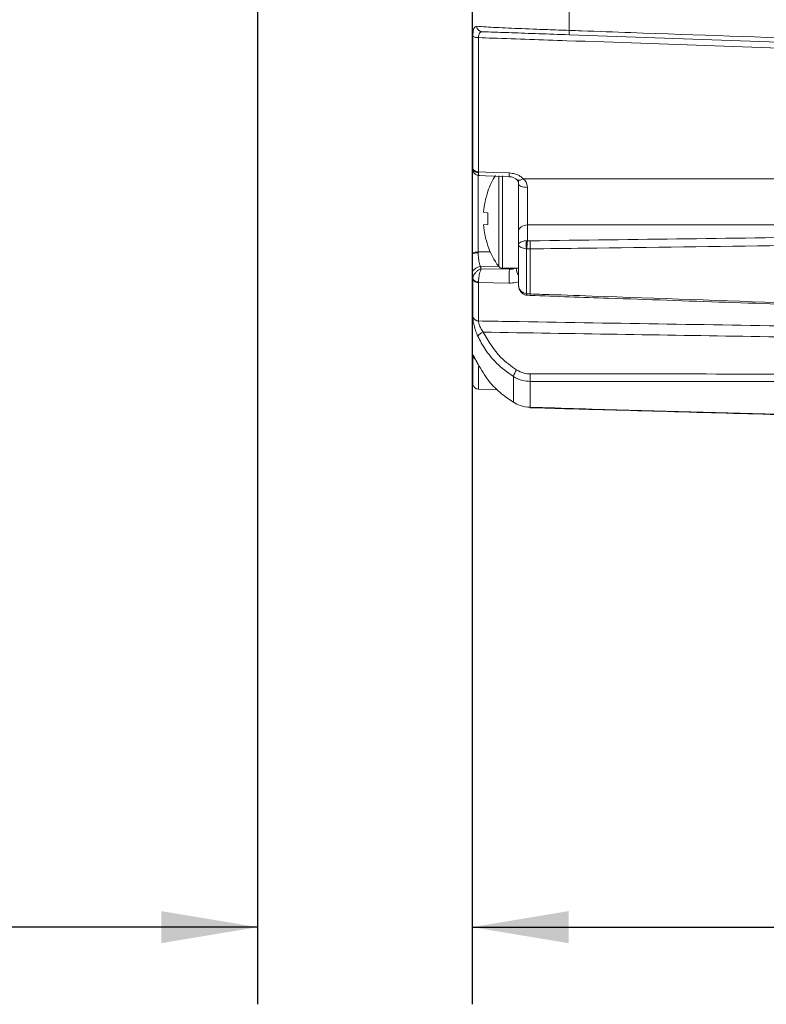
# Model space of a CAD drawing. Units: inches. Extents: x 0.3 to 16.7, y 0.2 to 10.8.
# Drawn here: x 6.1 to 7.3, y 4 to 5.6 of the extents above; entities that cross this region are included whole.
import ezdxf

# ---------------------------------------------------------------- set-up
doc = ezdxf.new("R2010")
doc.units = ezdxf.units.IN
doc.header["$MEASUREMENT"] = 0
doc.layers.add('OBJECT', color=7, linetype='Continuous')
doc.styles.add('SLDTEXTSTYLE1', font='TXT', dxfattribs={"width": 0.7})
doc.dimstyles.new('SLDDIMSTYLE3', dxfattribs={"dimtxt": 0.105523, "dimasz": 0.156, "dimexe": 0, "dimexo": 0.0625, "dimgap": 0.026381, "dimtad": 0, "dimtih": 1, "dimtoh": 1, "dimdec": 3, "dimlfac": 2, "dimrnd": 1e-09, "dimzin": 12, "dimdsep": 46, "dimtxsty": 'SLDTEXTSTYLE1', "dimsah": 1, "dimcen": 0.09, "dimadec": 0, "dimazin": 3, "dimtfac": 1, "dimtdec": 3, "dimtofl": 0, "dimtmove": 0, "dimatfit": 3, "dimfxl": 0, "dimfrac": 2, "dimtolj": 1, "dimtzin": 12, "dimarcsym": 0})
doc.dimstyles.new('SLDDIMSTYLE4', dxfattribs={"dimtxt": 0.105523, "dimasz": 0.156, "dimexe": 0, "dimexo": 0.0625, "dimgap": 0.026381, "dimtad": 0, "dimtih": 1, "dimtoh": 1, "dimdec": 3, "dimlfac": 2, "dimrnd": 1e-09, "dimzin": 12, "dimdsep": 46, "dimtxsty": 'SLDTEXTSTYLE1', "dimsah": 1, "dimcen": 0.09, "dimadec": 0, "dimazin": 3, "dimtol": 1, "dimtp": 0.045, "dimtm": 0.045, "dimtfac": 1, "dimtdec": 3, "dimtmove": 0, "dimatfit": 0, "dimfxl": 0, "dimfrac": 2, "dimtolj": 1, "dimtzin": 12, "dimarcsym": 0})

# ---------------------------------------------------------------- blocks, each defined once
blk = doc.blocks.new('_D_3')
at = {"layer": 'OBJECT'}
for p, q in [((9.5547, 5.2707), (9.5547, 4.0109)), ((6.7957, 5.1387), (6.7957, 4.0109)), ((6.7957, 4.1359), (7.7664, 4.1359)), ((9.5547, 4.1359), (8.6428, 4.1359))]:
    blk.add_line(p, q, dxfattribs=at)
for points in [[(6.7957, 4.1359), (6.9517, 4.1099), (6.9517, 4.1619)], [(9.5547, 4.1359), (9.3987, 4.1619), (9.3987, 4.1099)]]:
    blk.add_solid(points, dxfattribs=at)
at = {"layer": 'OBJECT', "char_height": 0.10417, "attachment_point": 1, "style": 'SLDTEXTSTYLE1'}
for s, insert in [('5.533', (7.8289, 4.187)), ('MAX', (8.33, 4.187))]:
    blk.add_mtext(s, dxfattribs=dict(at, insert=insert))
blk = doc.blocks.new('_D_4')
at = {"layer": 'OBJECT'}
for p, q in [((6.7957, 5.9552), (6.7957, 4.0109)), ((6.4482, 5.7777), (6.4482, 4.0109)), ((6.4482, 4.1359), (6.0203, 4.1359)), ((6.7957, 4.1359), (7.1457, 4.1359))]:
    blk.add_line(p, q, dxfattribs=at)
for points in [[(6.4482, 4.1359), (6.2922, 4.1619), (6.2922, 4.1099)], [(6.7957, 4.1359), (6.9517, 4.1099), (6.9517, 4.1619)]]:
    blk.add_solid(points, dxfattribs=at)
at = {"layer": 'OBJECT', "char_height": 0.10417, "attachment_point": 1, "style": 'SLDTEXTSTYLE1'}
for s, insert in [('±.045', (5.5403, 4.187)), ('.695', (5.2063, 4.187))]:
    blk.add_mtext(s, dxfattribs=dict(at, insert=insert))

msp = doc.modelspace()

# ---------------------------------------------------------------- linework, layer by layer
at = {"color": 7, "linetype": 'Continuous', "lineweight": 15}
for p, q in [((6.795666, 5.365892), (6.795666, 6.205668)), ((6.952786, 5.588206), (6.952786, 5.708973)), ((6.796701, 5.363625), (6.796701, 5.579057)), ((6.805986, 5.576514), (6.805986, 5.35926)), ((7.478166, 5.562818), (6.952612, 5.581171)), ((6.795656, 5.364397), (6.796995, 5.360974)), ((6.795666, 5.365892), (6.79669, 5.363164)), ((6.795666, 5.227505), (6.795666, 5.363366)), ((6.79669, 5.363164), (6.796701, 5.363625)), ((6.805986, 5.35926), (6.805952, 5.35788)), ((6.870666, 5.345343), (6.870666, 5.263468)), ((6.821165, 5.327459), (6.820867, 5.327671)), ((6.81396, 5.293602), (6.821165, 5.293012)), ((6.821165, 5.273823), (6.81396, 5.273232)), ((6.870666, 5.241318), (6.870666, 5.263468)), ((6.885142, 5.273103), (6.885142, 5.247603)), ((6.885142, 5.247603), (6.88355, 5.247563)), ((6.885142, 5.247603), (6.889555, 5.24747)), ((6.820867, 5.239163), (6.821165, 5.239375)), ((6.870666, 5.175874), (6.870666, 5.241318)), ((6.884213, 5.234549), (6.88355, 5.234581)), ((6.88355, 5.234581), (6.88355, 5.161949)), ((6.88973, 5.234363), (6.884213, 5.234549)), ((6.88973, 5.161484), (6.88973, 5.234363)), ((6.795666, 5.225959), (6.795666, 5.227505)), ((6.809956, 5.202238), (6.855927, 5.201569)), ((6.84455, 5.202917), (6.870666, 5.202917)), ((6.79669, 5.185957), (6.795666, 5.18875)), ((6.795666, 5.018512), (6.795666, 5.18875)), ((6.796701, 5.185566), (6.79669, 5.185957)), ((6.796701, 5.124038), (6.796701, 5.185566)), ((6.805986, 5.179697), (6.805952, 5.18086)), ((6.805986, 5.179697), (6.805986, 5.117649)), ((6.883123, 5.159575), (6.884851, 5.159251)), ((6.88355, 5.161949), (6.884213, 5.161857)), ((6.884213, 5.161857), (6.88973, 5.161484)), ((6.884424, 5.159291), (6.884448, 5.159293)), ((6.884488, 5.159628), (6.891107, 5.15889)), ((6.862314, 5.027647), (6.862314, 4.985927)), ((6.805986, 5.007291), (6.836763, 5.006216)), ((6.88973, 4.977821), (6.88973, 5.019741))]:
    msp.add_line(p, q, dxfattribs=at)
at = {"color": 8, "linetype": 'Continuous', "lineweight": 15}
for p, q in [((6.805404, 5.354871), (6.805404, 5.229385)), ((6.838501, 5.35265), (6.838501, 5.205984)), ((6.84455, 5.352889), (6.84455, 5.202917)), ((6.805404, 5.229385), (6.824753, 5.229551)), ((6.838351, 5.206189), (6.808783, 5.205825)), ((6.796701, 5.014605), (6.796701, 5.061137)), ((6.805986, 5.04403), (6.805986, 5.007291))]:
    msp.add_line(p, q, dxfattribs=at)
at = {"color": 7, "linetype": 'Continuous', "lineweight": 15, "flags": 128}
for points in [[(6.805986, 5.35926), (6.829722, 5.358327), (6.855666, 5.357308)], [(6.807023, 5.353174), (6.817338, 5.352772), (6.855605, 5.35128)], [(6.870666, 5.339515), (6.870939, 5.338455), (6.871749, 5.337433), (6.873067, 5.336488), (6.874843, 5.335652), (6.877014, 5.334958), (6.879501, 5.334429), (6.882212, 5.334086), (6.885049, 5.333941)], [(6.870666, 5.263468), (6.870941, 5.265307), (6.871758, 5.267079), (6.873086, 5.268719), (6.874876, 5.270165), (6.877062, 5.271366), (6.879565, 5.272276), (6.882291, 5.272862), (6.885142, 5.273103)], [(6.855666, 5.178988), (6.829561, 5.17936), (6.805986, 5.179697)], [(6.804783, 5.04803), (6.80503, 5.047264), (6.805047, 5.047235)]]:
    msp.add_lwpolyline(points, dxfattribs=at)
at = {"color": 8, "linetype": 'Continuous', "lineweight": 15, "flags": 128}
msp.add_lwpolyline([(6.868033, 5.346488), (6.868496, 5.346096), (6.869833, 5.345548), (6.871529, 5.34548), (6.873513, 5.345894), (6.875705, 5.346774), (6.878013, 5.348084)], dxfattribs=at)
at = {"color": 7, "linetype": 'Continuous', "lineweight": 15}
for centre, radius, start, end in [((6.812327, 5.595628), 0.009556, 184.549739, 266.336344), ((7.15913, 5.579569), 0.206525, 177.603142, 179.555589), ((6.804757, 5.590246), 0.013787, 234.245519, 275.114095), ((6.80566, 5.368126), 0.010251, 208.951953, 271.629998), ((6.805179, 5.369603), 0.010374, 215.188758, 274.461291), ((6.944166, 5.283417), 0.131, 147.691847, 160.25597), ((6.922236, 5.353637), 0.066671, 176.84369, 182.025608), ((6.944942, 5.283425), 0.131377, 160.41666, 175.556904), ((6.975658, 5.283417), 0.154791, 176.446336, 183.553664), ((6.944942, 5.28341), 0.131377, 184.443096, 199.58334), ((6.929717, 5.241072), 0.046621, 171.996887, 188.003113), ((6.964921, 5.235367), 0.080712, 171.280309, 180.580562), ((7.135036, 5.244183), 0.245503, 179.232903, 182.292397), ((6.944166, 5.283417), 0.131, 199.74403, 216.234618), ((6.805227, 5.204132), 0.025254, 89.599467, 112.248438), ((6.805235, 5.203217), 0.024673, 89.608042, 112.820485), ((6.811221, 5.187381), 0.018605, 97.531834, 146.732055), ((6.84455, 5.210417), 0.0075, 216.234618, 270), ((7.160199, 5.186751), 0.304632, 177.211812, 181.460178), ((6.805204, 5.190465), 0.009633, 207.900432, 274.451554), ((6.805696, 5.189517), 0.009825, 203.713736, 271.692574), ((6.871019, 5.161487), 0.01871, 352.137725, 359.989503), ((6.80591, 5.12748), 0.009831, 200.491811, 270.444605), ((6.817897, 5.084925), 0.015249, 106.449354, 149.310883), ((6.890522, 5.020142), 0.029189, 141.67557, 165.101551), ((7.07014, 5.02841), 0.180619, 178.893255, 182.75108), ((6.955666, 5.058824), 0.165, 194.14111, 195.544812), ((6.806335, 5.017285), 0.01, 195.544812, 268), ((6.888665, 4.977654), 0.001077, 332.858178, 8.891964)]:
    msp.add_arc(centre, radius, start, end, dxfattribs=at)
at = {"color": 8, "linetype": 'Continuous', "lineweight": 15}
for centre, radius, start, end in [((6.886339, 5.203114), 0.019292, 180.584565, 215.665028), ((6.959271, 5.147044), 0.077174, 168.863846, 170.722526), ((6.887977, 5.160875), 0.00389, 165.366344, 204.021405), ((6.805821, 5.06389), 0.009527, 196.799108, 236.307038)]:
    msp.add_arc(centre, radius, start, end, dxfattribs=at)
at = {"color": 7, "linetype": 'Continuous', "lineweight": 15}
for centre, major_axis, ratio, start_param, end_param in [((20.016049, 6.267249), (33.938463, 0.762213), 0.0231576, 4.31473887, 4.33090453), ((20.016049, 6.076158), (33.938466, 0.386165), 0.02859384, 4.31493361, 4.33109927)]:
    msp.add_ellipse(centre, major_axis=major_axis, ratio=ratio, start_param=start_param, end_param=end_param, dxfattribs=at)
for points, knots in [([(6.796701, 5.579057), (6.796778, 5.58149), (6.796932, 5.586389), (6.798216, 5.591611), (6.800155, 5.594581), (6.801959, 5.594778), (6.802801, 5.59487)], [0, 0, 0, 0, 0.2521938, 0.507759429, 0.770428007, 1, 1, 1, 1]), ([(6.802801, 5.59487), (6.807573, 5.594533), (6.819809, 5.593671), (6.852273, 5.592039), (6.89426, 5.590292), (6.929108, 5.589008), (6.946887, 5.588406), (6.952786, 5.588206)], [0, 0, 0, 0, 0.176549405, 0.452611714, 0.725724621, 0.908990761, 1, 1, 1, 1]), ([(6.811716, 5.586091), (6.810911, 5.586027), (6.809209, 5.585893), (6.807337, 5.584091), (6.806135, 5.580912), (6.806036, 5.577972), (6.805986, 5.576514)], [0, 0, 0, 0, 0.23667503, 0.49991731, 0.75191905, 1, 1, 1, 1]), ([(6.952612, 5.581171), (6.935885, 5.581755), (6.902437, 5.582923), (6.858167, 5.584469), (6.827674, 5.585534), (6.816197, 5.585934), (6.811716, 5.586091)], [0, 0, 0, 0, 0.27323534, 0.54636292, 0.82287024, 1, 1, 1, 1]), ([(6.952786, 5.588206), (6.959448, 5.587971), (6.99276, 5.586798), (7.13267, 5.581869), (7.301134, 5.575936), (7.442949, 5.570941), (7.478166, 5.569701)], [0, 0, 0, 0, 0.038043163, 0.190215817, 0.798906437, 1, 1, 1, 1]), ([(6.805986, 5.576514), (6.813595, 5.576251), (6.861167, 5.574608), (7.068597, 5.567444), (7.285048, 5.559966), (7.461536, 5.553867), (7.478166, 5.553292)], [0, 0, 0, 0, 0.03395595, 0.21232115, 0.92578198, 1, 1, 1, 1]), ([(6.797142, 5.360242), (6.797122, 5.360271), (6.796619, 5.361029), (6.796655, 5.362117), (6.79669, 5.363164)], [0, 0, 0, 0, 0.03828428, 1, 1, 1, 1]), ([(6.79725, 5.360269), (6.797341, 5.359926), (6.797773, 5.3583), (6.799936, 5.355812), (6.80332, 5.353622), (6.805902, 5.353327), (6.807021, 5.353199)], [0, 0, 0, 0, 0.08307776, 0.39457436, 0.73746236, 1, 1, 1, 1]), ([(6.855609, 5.351199), (6.856048, 5.351203), (6.858206, 5.351223), (6.862019, 5.350217), (6.865966, 5.34836), (6.867386, 5.346948), (6.867962, 5.346377)], [0, 0, 0, 0, 0.085651719, 0.421327906, 0.765705034, 1, 1, 1, 1]), ([(6.855666, 5.357308), (6.858716, 5.356957), (6.865114, 5.356223), (6.872812, 5.352607), (6.87656, 5.349348), (6.878013, 5.348084)], [0, 0, 0, 0, 0.35805157, 0.75103028, 1, 1, 1, 1]), ([(6.868067, 5.346386), (6.868184, 5.34629), (6.869334, 5.345351), (6.870221, 5.343667), (6.870506, 5.340836), (6.870641, 5.339496)], [0, 0, 0, 0, 0.05644498, 0.55358267, 1, 1, 1, 1]), ([(6.878013, 5.348084), (6.878964, 5.347258), (6.881771, 5.344819), (6.884568, 5.33999), (6.884907, 5.335723), (6.885049, 5.333941)], [0, 0, 0, 0, 0.229848416, 0.678312836, 1, 1, 1, 1]), ([(6.870666, 5.263468), (6.870666, 5.264778), (6.870666, 5.272626), (6.870666, 5.289533), (6.870666, 5.315117), (6.870666, 5.331382), (6.870666, 5.339515)], [0, 0, 0, 0, 0.06262108, 0.37506365, 0.68753293, 1, 1, 1, 1]), ([(6.885049, 5.333941), (6.885026, 5.327435), (6.884981, 5.314423), (6.885008, 5.293955), (6.885078, 5.28043), (6.885133, 5.274152), (6.885142, 5.273103)], [0, 0, 0, 0, 0.312459146, 0.624912827, 0.937369799, 1, 1, 1, 1]), ([(6.885142, 5.273103), (7.020679, 5.273249), (7.218353, 5.273462), (7.416029, 5.273731), (7.478166, 5.273815)], [0, 0, 0, 0, 0.68566147, 1, 1, 1, 1]), ([(6.88355, 5.247563), (6.883165, 5.247536), (6.881431, 5.247413), (6.878289, 5.24691), (6.874432, 5.245682), (6.871448, 5.243767), (6.87067, 5.242159), (6.870666, 5.241333), (6.870666, 5.241318)], [0, 0, 0, 0, 0.05373223, 0.24187868, 0.45705393, 0.71858398, 0.99490516, 1, 1, 1, 1]), ([(6.88355, 5.234581), (6.883165, 5.23461), (6.881431, 5.234741), (6.878288, 5.23528), (6.874432, 5.236599), (6.871448, 5.238663), (6.87067, 5.240405), (6.870666, 5.241302), (6.870666, 5.241318)], [0, 0, 0, 0, 0.05372308, 0.24185082, 0.45703633, 0.71859697, 0.9949062, 1, 1, 1, 1]), ([(7.397362, 5.241065), (7.3907, 5.240976), (7.35739, 5.240529), (7.217487, 5.238659), (7.054938, 5.236512), (6.919038, 5.234744), (6.88973, 5.234363)], [0, 0, 0, 0, 0.03937108, 0.19685541, 0.82679273, 1, 1, 1, 1]), ([(6.795666, 5.197587), (6.795666, 5.201505), (6.795666, 5.209386), (6.795666, 5.218521), (6.795666, 5.224139), (6.795666, 5.225959)], [0, 0, 0, 0, 0.40063173, 0.80584702, 1, 1, 1, 1]), ([(6.805404, 5.229385), (6.805404, 5.229384), (6.805404, 5.228884), (6.805404, 5.228387), (6.805404, 5.22789)], [0, 0, 0, 0, 0.00068479, 1, 1, 1, 1]), ([(6.805404, 5.22789), (6.805427, 5.226385), (6.805485, 5.222703), (6.806039, 5.217118), (6.807128, 5.211235), (6.808179, 5.20758), (6.808783, 5.205826), (6.808783, 5.205825)], [0, 0, 0, 0, 0.18688337, 0.45741343, 0.72837904, 0.99995817, 1, 1, 1, 1]), ([(6.79669, 5.185957), (6.796746, 5.187002), (6.796854, 5.189058), (6.798342, 5.192458), (6.800723, 5.195847), (6.804202, 5.199163), (6.807488, 5.201189), (6.809496, 5.202057), (6.809923, 5.202225), (6.809956, 5.202238)], [0, 0, 0, 0, 0.17737419, 0.34881988, 0.52237313, 0.71670853, 0.93990379, 0.99537395, 1, 1, 1, 1]), ([(6.805952, 5.18086), (6.805952, 5.181935), (6.805952, 5.184048), (6.806374, 5.188022), (6.807084, 5.192318), (6.80815, 5.196958), (6.809176, 5.20024), (6.80981, 5.20188), (6.809945, 5.202212), (6.809956, 5.202238)], [0, 0, 0, 0, 0.1775006, 0.34898983, 0.52248144, 0.7166944, 0.93986551, 0.99537009, 1, 1, 1, 1]), ([(6.808783, 5.205825), (6.808783, 5.205825), (6.809145, 5.204625), (6.80955, 5.203431), (6.809956, 5.202238)], [0, 0, 0, 0, 0.00022671, 1, 1, 1, 1]), ([(6.795666, 5.18875), (6.795666, 5.189034), (6.795666, 5.189601), (6.795666, 5.191016), (6.795666, 5.193385), (6.795666, 5.195686), (6.795666, 5.197233), (6.795666, 5.197587)], [0, 0, 0, 0, 0.13248522, 0.2645671, 0.47851709, 0.88066062, 1, 1, 1, 1]), ([(6.870666, 5.175874), (6.870797, 5.174196), (6.871083, 5.170537), (6.8735, 5.165492), (6.877383, 5.16168), (6.880827, 5.159788), (6.882814, 5.159616), (6.883128, 5.159589)], [0, 0, 0, 0, 0.22622716, 0.4932978, 0.73130417, 0.95756764, 1, 1, 1, 1]), ([(6.88355, 5.161949), (6.883161, 5.162011), (6.881426, 5.162284), (6.878285, 5.163408), (6.874431, 5.166146), (6.871448, 5.170416), (6.87067, 5.174), (6.870666, 5.175841), (6.870666, 5.175874)], [0, 0, 0, 0, 0.05431748, 0.24185493, 0.45703928, 0.71859849, 0.99490623, 1, 1, 1, 1]), ([(6.889555, 5.158927), (6.931753, 5.157455), (7.100964, 5.151553), (7.270177, 5.145697), (7.397192, 5.141302)], [0, 0, 0, 0, 0.24937736, 1, 1, 1, 1]), ([(6.88973, 5.161484), (6.896392, 5.16125), (6.929701, 5.16008), (7.069604, 5.155171), (7.232152, 5.14949), (7.368054, 5.144764), (7.397362, 5.143744)], [0, 0, 0, 0, 0.039371082, 0.19685541, 0.82679273, 1, 1, 1, 1]), ([(6.804783, 5.092708), (6.80354, 5.095621), (6.801068, 5.101413), (6.798558, 5.110536), (6.796986, 5.11878), (6.796797, 5.122267), (6.796701, 5.124038)], [0, 0, 0, 0, 0.26232013, 0.52141037, 0.75689361, 1, 1, 1, 1]), ([(7.478166, 5.106753), (7.470842, 5.10687), (7.423559, 5.107622), (7.216437, 5.110933), (6.999701, 5.114453), (6.822925, 5.11737), (6.805986, 5.117649)], [0, 0, 0, 0, 0.03268428, 0.21102734, 0.92439961, 1, 1, 1, 1]), ([(6.805986, 5.117649), (6.806018, 5.116814), (6.806055, 5.115805), (6.806589, 5.113177), (6.807619, 5.109725), (6.810074, 5.104391), (6.812391, 5.101191), (6.813579, 5.09955)], [0, 0, 0, 0, 0.19692721, 0.23786391, 0.46830767, 0.72734451, 1, 1, 1, 1]), ([(6.862314, 5.027647), (6.85291, 5.034526), (6.835444, 5.047302), (6.816691, 5.07015), (6.808466, 5.08573), (6.804783, 5.092708)], [0, 0, 0, 0, 0.3917653, 0.72760973, 1, 1, 1, 1]), ([(6.813579, 5.09955), (6.82201, 5.085021), (6.835889, 5.061105), (6.858677, 5.044687), (6.867622, 5.038243)], [0, 0, 0, 0, 0.6074817, 1, 1, 1, 1]), ([(6.813579, 5.09955), (6.958116, 5.097213), (7.179644, 5.093632), (7.401175, 5.090149), (7.478166, 5.088938)], [0, 0, 0, 0, 0.65245889, 1, 1, 1, 1]), ([(6.796701, 5.061137), (6.796778, 5.061749), (6.796933, 5.06298), (6.798207, 5.061279), (6.8003, 5.057214), (6.802657, 5.052334), (6.8043, 5.049008), (6.804783, 5.04803)], [0, 0, 0, 0, 0.2169344, 0.43677925, 0.66251088, 0.90077252, 1, 1, 1, 1]), ([(6.799352, 5.058496), (6.799367, 5.058474), (6.799408, 5.058412), (6.800014, 5.057346), (6.801301, 5.054822), (6.803028, 5.05128), (6.80454, 5.048261), (6.805052, 5.047238)], [0, 0, 0, 0, 0.08571501, 0.23480139, 0.47161547, 0.82087417, 1, 1, 1, 1]), ([(6.804783, 5.04803), (6.81028, 5.038604), (6.820536, 5.021018), (6.840992, 5.000453), (6.855771, 4.990384), (6.862314, 4.985927)], [0, 0, 0, 0, 0.39167424, 0.73071635, 1, 1, 1, 1]), ([(6.88973, 5.019741), (6.885544, 5.020009), (6.875773, 5.020634), (6.867209, 5.025096), (6.862314, 5.027647)], [0, 0, 0, 0, 0.42844017, 1, 1, 1, 1]), ([(6.867622, 5.038243), (6.871538, 5.036187), (6.878389, 5.03259), (6.886206, 5.032106), (6.889555, 5.031899)], [0, 0, 0, 0, 0.57158292, 1, 1, 1, 1]), ([(7.397362, 5.019641), (7.3907, 5.019641), (7.35739, 5.019639), (7.217487, 5.019638), (7.054938, 5.019669), (6.919038, 5.019728), (6.88973, 5.019741)], [0, 0, 0, 0, 0.03937108, 0.19685541, 0.82679273, 1, 1, 1, 1]), ([(6.862314, 4.985927), (6.865919, 4.983971), (6.874336, 4.979404), (6.884131, 4.978397), (6.88973, 4.977821)], [0, 0, 0, 0, 0.42838703, 1, 1, 1, 1]), ([(6.889624, 4.977162), (6.931822, 4.975981), (7.101034, 4.971244), (7.270247, 4.966571), (7.397262, 4.963063)], [0, 0, 0, 0, 0.24937736, 1, 1, 1, 1]), ([(6.88973, 4.977821), (6.896392, 4.977633), (6.929701, 4.976696), (7.069604, 4.972767), (7.232152, 4.968232), (7.368054, 4.964472), (7.397362, 4.963661)], [0, 0, 0, 0, 0.03937108, 0.19685541, 0.82679273, 1, 1, 1, 1])]:
    msp.add_open_spline(points, degree=3, knots=knots, dxfattribs=at)
at = {"color": 8, "linetype": 'Continuous', "lineweight": 15}
for points, knots in [([(6.807025, 5.353227), (6.806807, 5.353305), (6.806346, 5.35347), (6.805956, 5.355057), (6.805953, 5.356928), (6.805952, 5.35788)], [0, 0, 0, 0, 0.3081616, 0.64812232, 1, 1, 1, 1]), ([(7.471393, 5.347959), (7.436355, 5.34796), (7.241467, 5.347965), (7.043674, 5.348014), (6.88092, 5.348083), (6.878013, 5.348084)], [0, 0, 0, 0, 0.17714396, 0.98530418, 1, 1, 1, 1]), ([(6.855927, 5.201569), (6.856786, 5.201559), (6.859338, 5.201528), (6.86264, 5.20191), (6.864439, 5.202675), (6.865007, 5.202917)], [0, 0, 0, 0, 0.25741757, 0.76534949, 1, 1, 1, 1]), ([(6.855927, 5.201569), (6.855927, 5.201639), (6.855927, 5.202088), (6.855927, 5.202538), (6.855927, 5.202917)], [0, 0, 0, 0, 0.15492597, 1, 1, 1, 1]), ([(6.870666, 5.181336), (6.870539, 5.181272), (6.867863, 5.179925), (6.862436, 5.179162), (6.857373, 5.179032), (6.855666, 5.178988)], [0, 0, 0, 0, 0.03185267, 0.67347051, 1, 1, 1, 1])]:
    msp.add_open_spline(points, degree=3, knots=knots, dxfattribs=at)

# ---------------------------------------------------------------- dimensions: what is measured, and where the dimension line sits
at = {"layer": 'OBJECT'}
dim = msp.add_linear_dim(base=(6.448166, 4.135933), p1=(6.795666, 6.005164), p2=(6.448166, 5.827651), dimstyle='SLDDIMSTYLE4', dxfattribs=at)
dim.commit()
dim.dimension.update_dxf_attribs({"geometry": '_D_4', "text_midpoint": (5.582024, 4.135933), "dimtype": 160})
dim = msp.add_linear_dim(base=(9.554666, 4.135933), p1=(6.795666, 5.18875), p2=(9.554666, 5.320676), text='<> MAX ', dimstyle='SLDDIMSTYLE3', dxfattribs=at)
dim.commit()
dim.dimension.update_dxf_attribs({"geometry": '_D_3', "text_midpoint": (8.204607, 4.135933), "dimtype": 160})

doc.saveas('drawing.dxf')
